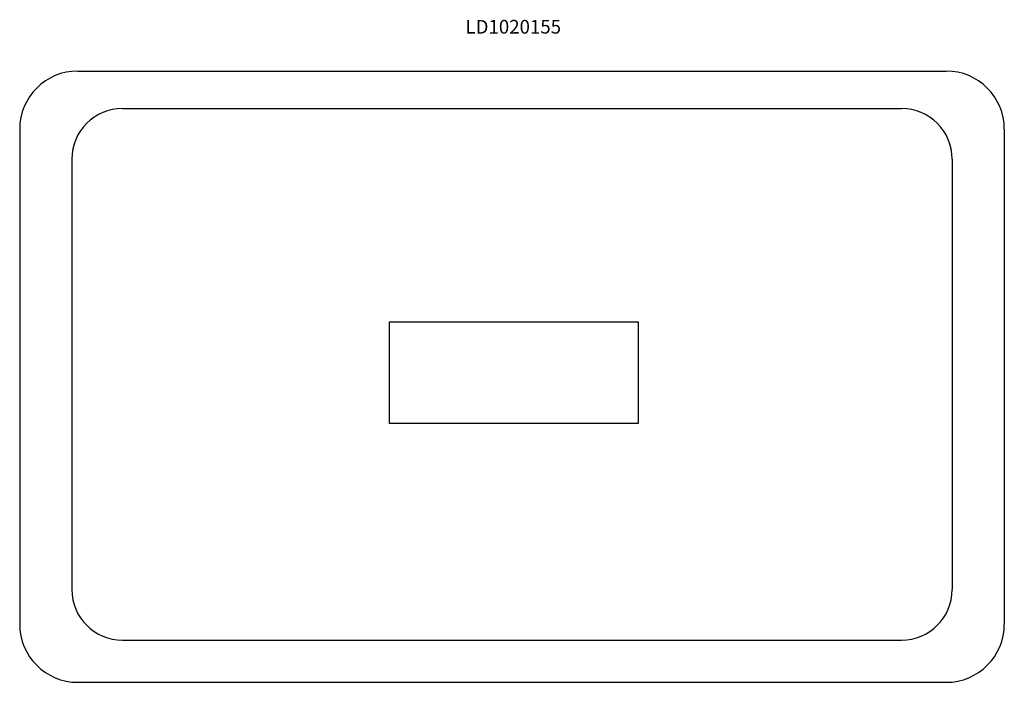
# Model space of a CAD drawing. Units: inches. Extents: x 18.904 to 19.424, y 14.674 to 15.024.
import ezdxf

# ---------------------------------------------------------------- set-up
doc = ezdxf.new("R2010")
doc.units = ezdxf.units.IN
doc.header["$MEASUREMENT"] = 0
doc.styles.get("Standard").update_dxf_attribs({"font": 'arial.ttf'})

# ---------------------------------------------------------------- blocks, each defined once
blk = doc.blocks.new('LD1020155')
for p, q in [((18.93512, 14.99734), (19.39368, 14.99734)), ((18.98325, 14.99734), (19.34481, 14.99734)), ((18.95868, 14.97754), (19.37012, 14.97754)), ((18.9044, 14.96662), (18.9044, 14.70506)), ((19.4244, 14.96662), (19.4244, 14.70506)), ((18.93197, 14.95082), (18.93197, 14.72335)), ((19.39683, 14.95082), (19.39683, 14.72335)), ((18.95868, 14.69664), (19.37012, 14.69664)), ((18.93512, 14.67434), (19.39368, 14.67434))]:
    blk.add_line(p, q)
blk.add_lwpolyline([(19.09963, 14.8648), (19.23103, 14.8648), (19.23103, 14.8111), (19.09963, 14.8111)], close=True)
for centre, radius, start, end in [((18.93512, 14.96662), 0.03072, 90, 180), ((19.39368, 14.96662), 0.03072, 0, 90), ((18.95868, 14.95082), 0.02672, 90, 180), ((19.37012, 14.95082), 0.02672, 0, 90), ((18.95868, 14.72335), 0.02672, 180, 270), ((19.37012, 14.72335), 0.02672, 270, 0), ((18.93512, 14.70506), 0.03072, 180, 270), ((19.39368, 14.70506), 0.03072, 270, 0)]:
    blk.add_arc(centre, radius, start, end)
at = {"lineweight": 9, "insert": (19.13983, 15.02435), "char_height": 0.0078897, "attachment_point": 1}
blk.add_mtext_dynamic_manual_height_columns('{\\fCalibri|b0|i0|c0|p34;\\H0.91667x;LD1020155}', width=0.0742732, gutter_width=1, heights=[0.01301], dxfattribs=at)

msp = doc.modelspace()

# ---------------------------------------------------------------- block references
msp.add_blockref('LD1020155', (0, 0))

doc.saveas('drawing.dxf')
